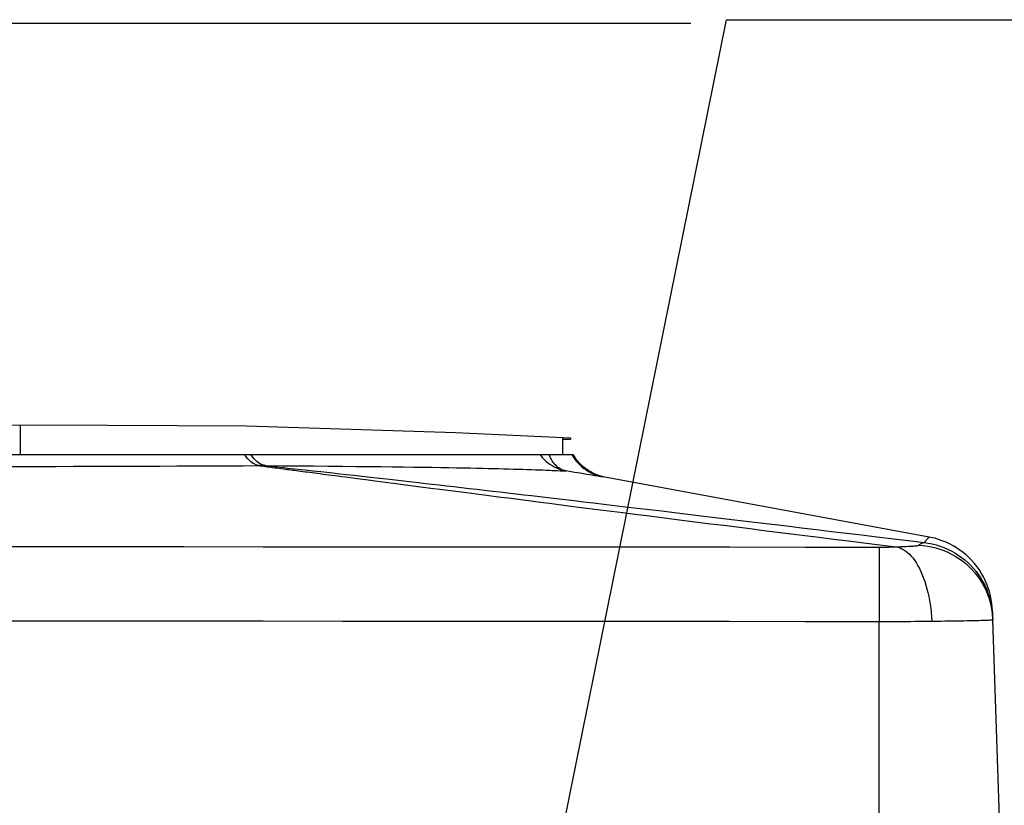
# Model space of a CAD drawing. Units: inches. Extents: x -5.7 to 21.3, y 0 to 11.7.
# Drawn here: x 2.6 to 3.9, y 4.3 to 5.3 of the extents above; entities that cross this region are included whole.
import ezdxf

# ---------------------------------------------------------------- set-up
doc = ezdxf.new("R2010")
doc.units = ezdxf.units.IN
doc.header["$LTSCALE"] = 0.909449
doc.header["$MEASUREMENT"] = 0
doc.layers.get('0').update_dxf_attribs({"linetype": 'CONTINUOUS'})
doc.layers.add('0_COMPONENTS', color=7, linetype='CONTINUOUS')
doc.layers.add('2_ALL_NOTES', color=7, linetype='CONTINUOUS')
doc.styles.get("Standard").update_dxf_attribs({"font": 'txt', "width": 0.8})
doc.dimstyles.get("Standard").update_dxf_attribs({"dimtxt": 0.15625, "dimasz": 0.1875, "dimexe": 0.125, "dimexo": 0.0625, "dimgap": 0.09, "dimtad": 0, "dimtih": 1, "dimtoh": 1, "dimdec": 3, "dimzin": 4, "dimdsep": 46, "dimtxsty": 'STANDARD', "dimblk": 'CLOSED', "dimblk1": 'CLOSED', "dimblk2": 'CLOSED', "dimcen": 0.09, "dimadec": 0, "dimazin": 0, "dimtp": 0.001, "dimtm": 0.001, "dimtfac": 1, "dimtdec": 3, "dimtofl": 0, "dimtmove": 0, "dimatfit": 3, "dimldrblk": 'CLOSED', "dimfxl": 1, "dimtolj": 1, "dimtzin": 4, "dimarcsym": 0})

# ---------------------------------------------------------------- blocks, each defined once
blk = doc.blocks.new('_CLOSED')
at = {"color": 0, "linetype": 'BYBLOCK'}
for p, q in [((0, 0), (-1, 0.1667)), ((-1, 0.1667), (-1, -0.1667)), ((-1, -0.1667), (0, 0)), ((-1, 0), (0, 0))]:
    blk.add_line(p, q, dxfattribs=at)

msp = doc.modelspace()

# ---------------------------------------------------------------- linework, layer by layer
at = {"color": 7, "linetype": 'CONTINUOUS'}
for p, q in [((2.50877, 4.78723), (2.6463, 4.7894)), ((2.6463, 4.7894), (2.91222, 4.78791)), ((2.91222, 4.78791), (3.17843, 4.77961)), ((3.17843, 4.77961), (3.32523, 4.77284))]:
    msp.add_line(p, q, dxfattribs=at)
at = {"layer": '0_COMPONENTS', "color": 9, "linetype": 'CONTINUOUS'}
for p, q in [((2.62377, 4.75137), (2.62377, 4.78905)), ((2.90789, 4.73709), (2.92924, 4.73718)), ((2.92924, 4.73718), (2.93105, 4.73718)), ((2.93105, 4.73718), (2.93287, 4.73718)), ((2.93287, 4.73718), (2.93468, 4.73718)), ((2.93457, 4.73635), (2.93878, 4.7358)), ((2.93468, 4.73718), (2.93649, 4.73717)), ((2.94111, 4.73667), (2.94442, 4.73632)), ((2.94442, 4.73632), (2.94793, 4.73594)), ((2.94793, 4.73594), (2.95165, 4.73554)), ((2.95165, 4.73554), (2.95559, 4.73512)), ((2.95559, 4.73512), (2.95977, 4.73467)), ((2.95977, 4.73467), (2.96419, 4.73419)), ((2.96419, 4.73419), (2.96887, 4.73369)), ((2.95576, 4.73357), (2.95977, 4.73304)), ((2.96887, 4.73369), (2.97383, 4.73315)), ((2.97383, 4.73315), (2.98182, 4.73228)), ((2.98182, 4.73228), (2.98755, 4.73166)), ((2.98755, 4.73166), (2.99684, 4.73064)), ((3.01064, 4.72913), (3.0222, 4.72786)), ((3.0222, 4.72786), (3.03056, 4.72694)), ((3.03056, 4.72694), (3.03949, 4.72595)), ((3.03949, 4.72595), (3.04906, 4.72489)), ((3.04906, 4.72489), (3.05932, 4.72374)), ((3.05932, 4.72374), (3.07033, 4.72251)), ((3.07033, 4.72251), (3.08218, 4.72119)), ((3.33759, 4.72748), (3.33084, 4.72859)), ((3.34377, 4.72646), (3.33759, 4.72748)), ((3.34936, 4.72555), (3.34377, 4.72646)), ((3.36915, 4.72264), (3.36721, 4.72279)), ((3.06414, 4.71938), (3.07598, 4.71784)), ((3.07598, 4.71784), (3.08885, 4.71617)), ((3.08218, 4.72119), (3.09496, 4.71975)), ((3.08885, 4.71617), (3.10287, 4.71435)), ((3.09496, 4.71975), (3.10877, 4.71819)), ((3.10287, 4.71435), (3.11792, 4.7124)), ((3.11792, 4.7124), (3.13386, 4.71034)), ((3.13386, 4.71034), (3.15038, 4.7082)), ((3.17556, 4.70496), (3.19249, 4.70278)), ((3.19249, 4.70278), (3.21834, 4.69946)), ((3.21834, 4.69946), (3.2363, 4.69716)), ((3.26543, 4.69343), (3.28688, 4.69069)), ((3.77712, 4.64001), (3.77753, 4.64053)), ((3.7781, 4.64121), (3.77838, 4.64155)), ((3.77838, 4.64155), (3.77883, 4.64206)), ((3.77883, 4.64206), (3.77928, 4.64257)), ((3.77928, 4.64257), (3.77974, 4.64308)), ((3.77974, 4.64308), (3.78022, 4.64359)), ((3.78022, 4.64359), (3.78056, 4.64394)), ((3.78163, 4.64499), (3.7818, 4.64516)), ((3.71904, 4.63337), (3.71893, 4.53864)), ((3.86276, 4.55511), (3.86335, 4.54996)), ((3.86335, 4.54996), (3.86366, 4.54479)), ((3.71893, 3.56603), (3.71893, 4.53864))]:
    msp.add_line(p, q, dxfattribs=at)
at = {"layer": '0_COMPONENTS', "color": 7, "linetype": 'CONTINUOUS'}
for p, q in [((3.31539, 4.75137), (3.31539, 4.77329)), ((3.32523, 4.77284), (3.32523, 4.77106)), ((3.31539, 4.77106), (3.32523, 4.77106)), ((1.60924, 4.75137), (3.32863, 4.75137)), ((3.36915, 4.72264), (3.36583, 4.72335)), ((3.78291, 4.64616), (3.36915, 4.72264)), ((3.89784, 3.56603), (3.86338, 4.55281)), ((3.86347, 4.55031), (3.86342, 4.55163)), ((3.86366, 4.54479), (3.86347, 4.55031))]:
    msp.add_line(p, q, dxfattribs=at)
at = {"layer": '0_COMPONENTS', "color": 9, "linetype": 'CONTINUOUS'}
for points in [[(2.92833, 4.73718), (2.9264, 4.73752), (2.92449, 4.73808), (2.92261, 4.73887), (2.92075, 4.73987), (2.91892, 4.74109), (2.91714, 4.74251), (2.91541, 4.74415), (2.91374, 4.74597), (2.91212, 4.748), (2.91058, 4.7502), (2.90985, 4.75137)], [(2.93649, 4.73717), (2.93453, 4.73751), (2.93259, 4.73807), (2.93068, 4.73886), (2.92879, 4.73986), (2.92695, 4.74108), (2.92514, 4.74251), (2.92339, 4.74414), (2.9217, 4.74597), (2.92007, 4.74799), (2.91852, 4.75019), (2.91779, 4.75137)], [(3.28621, 4.75137), (3.28727, 4.74998), (3.28938, 4.74752), (3.29163, 4.74519), (3.29399, 4.743), (3.29647, 4.74095), (3.29907, 4.73905), (3.30176, 4.73731), (3.30455, 4.73573), (3.30743, 4.73432), (3.3104, 4.73308), (3.31347, 4.73201), (3.31661, 4.73112), (3.31984, 4.73042)], [(3.31984, 4.73042), (3.31781, 4.73091), (3.31585, 4.73154), (3.31397, 4.73232), (3.31218, 4.73323), (3.31047, 4.73428), (3.30884, 4.73545), (3.3073, 4.73676), (3.30584, 4.73819), (3.30448, 4.73974), (3.3032, 4.74141), (3.30202, 4.7432), (3.30093, 4.74509), (3.29994, 4.74709), (3.29904, 4.74918), (3.29825, 4.75137)], [(3.32681, 4.75137), (3.32859, 4.74847), (3.33054, 4.74567), (3.33264, 4.743), (3.3349, 4.74044), (3.3373, 4.73803), (3.33983, 4.73575), (3.34249, 4.73363), (3.34527, 4.73166), (3.34816, 4.72986), (3.35115, 4.72823), (3.35422, 4.72677), (3.35738, 4.7255), (3.3606, 4.7244), (3.36388, 4.7235), (3.36721, 4.72279)], [(2.60125, 4.73616), (2.62387, 4.7362), (2.64644, 4.73625), (2.66895, 4.7363), (2.69134, 4.73635), (2.71361, 4.73641), (2.73581, 4.73648), (2.75792, 4.73654), (2.7799, 4.73662), (2.80174, 4.73669), (2.82342, 4.73677), (2.84491, 4.73685), (2.86617, 4.73693), (2.88717, 4.73701), (2.90789, 4.73709)], [(2.92833, 4.73718), (2.9295, 4.73702), (2.93457, 4.73635)], [(2.93649, 4.73717), (2.9577, 4.73703), (2.97808, 4.73689), (2.99765, 4.73675), (3.01644, 4.73659), (3.03443, 4.73644), (3.05158, 4.73627), (3.06788, 4.73611), (3.08338, 4.73594), (3.09805, 4.73577), (3.1119, 4.7356), (3.12499, 4.73542), (3.13732, 4.73525), (3.14892, 4.73507), (3.15982, 4.7349), (3.17009, 4.73472), (3.17971, 4.73455), (3.18875, 4.73438), (3.1973, 4.73421), (3.20533, 4.73404), (3.21292, 4.73388), (3.22018, 4.73371), (3.22714, 4.73355), (3.23379, 4.73338), (3.24028, 4.73321), (3.24662, 4.73304), (3.25278, 4.73287), (3.25876, 4.7327), (3.26459, 4.73252), (3.27023, 4.73234), (3.27561, 4.73216), (3.2807, 4.73199), (3.28553, 4.73182), (3.29008, 4.73165), (3.29432, 4.7315), (3.29829, 4.73134), (3.30204, 4.73119), (3.30557, 4.73105), (3.30886, 4.73091), (3.31194, 4.73078), (3.3148, 4.73065), (3.31743, 4.73053), (3.31983, 4.73042)], [(2.93649, 4.73717), (2.93952, 4.73684), (2.94111, 4.73667)], [(2.93878, 4.7358), (2.94027, 4.7356), (2.94337, 4.73519)], [(2.94337, 4.73519), (2.94499, 4.73498), (2.94838, 4.73454)], [(2.94838, 4.73454), (2.95015, 4.7343), (2.95576, 4.73357)], [(2.95977, 4.73304), (2.96187, 4.73276), (2.96403, 4.73248), (2.96625, 4.73219), (2.97091, 4.73157)], [(2.97091, 4.73157), (2.97335, 4.73125), (2.97586, 4.73092), (2.97845, 4.73058), (2.98112, 4.73023), (2.98673, 4.7295)], [(2.98673, 4.7295), (2.98967, 4.72911), (2.99271, 4.72871), (2.99585, 4.7283), (3.00244, 4.72744)], [(2.99684, 4.73064), (3.00702, 4.72953), (3.01064, 4.72913)], [(3.00244, 4.72744), (3.0059, 4.72699), (3.00948, 4.72652), (3.01703, 4.72553)], [(3.01703, 4.72553), (3.021, 4.72501), (3.02512, 4.72447), (3.03381, 4.72334)], [(3.03381, 4.72334), (3.0384, 4.72274), (3.0481, 4.72147)], [(3.33084, 4.72859), (3.32362, 4.72979), (3.31983, 4.73042)], [(3.36721, 4.72279), (3.36683, 4.72283), (3.36624, 4.7229), (3.36546, 4.72301), (3.36446, 4.72316), (3.36326, 4.72334), (3.36186, 4.72355), (3.36025, 4.7238), (3.35844, 4.72409), (3.35645, 4.72441), (3.35426, 4.72476), (3.35189, 4.72514), (3.34936, 4.72555)], [(3.0481, 4.72147), (3.05324, 4.7208), (3.06414, 4.71938)], [(3.10877, 4.71819), (3.1238, 4.71649), (3.13179, 4.71559), (3.1401, 4.71464), (3.14877, 4.71365), (3.15777, 4.71263), (3.167, 4.71157), (3.17648, 4.71048), (3.1862, 4.70937), (3.196, 4.70824), (3.20585, 4.70711), (3.2158, 4.70596), (3.22575, 4.70481), (3.23567, 4.70366), (3.24559, 4.70251), (3.25559, 4.70134), (3.26562, 4.70018), (3.27571, 4.699), (3.28603, 4.69779), (3.29656, 4.69656), (3.30731, 4.6953), (3.31848, 4.69399), (3.33007, 4.69263), (3.34206, 4.69122), (3.35461, 4.68974), (3.36774, 4.68819), (3.38141, 4.68657), (3.39565, 4.68489), (3.41048, 4.68313), (3.42588, 4.6813), (3.44175, 4.67941), (3.45811, 4.67746), (3.47493, 4.67546), (3.49211, 4.67341), (3.50962, 4.67131), (3.52749, 4.66917), (3.54559, 4.667), (3.56393, 4.6648), (3.58249, 4.66257), (3.60119, 4.66032), (3.62, 4.65805), (3.63894, 4.65577), (3.658, 4.65347), (3.67712, 4.65116), (3.69636, 4.64884), (3.7159, 4.64647)], [(3.15038, 4.7082), (3.15875, 4.70712), (3.17556, 4.70496)], [(3.2363, 4.69716), (3.24569, 4.69596), (3.26543, 4.69343)], [(3.28688, 4.69069), (3.29831, 4.68924), (3.32274, 4.68613)], [(3.32274, 4.68613), (3.3357, 4.68448), (3.36312, 4.681)], [(3.36312, 4.681), (3.37747, 4.67918), (3.39223, 4.67732), (3.40738, 4.6754), (3.42283, 4.67345), (3.43857, 4.67147), (3.45461, 4.66945), (3.47085, 4.6674), (3.48729, 4.66533), (3.50394, 4.66324), (3.52072, 4.66114), (3.53761, 4.65902), (3.55465, 4.65689), (3.57183, 4.65474), (3.58913, 4.65258), (3.60658, 4.6504), (3.62435, 4.64818), (3.64244, 4.64593), (3.66085, 4.64364), (3.67984, 4.64128), (3.69951, 4.63883), (3.71976, 4.63632), (3.74059, 4.63374)], [(3.7159, 4.64647), (3.75596, 4.64162), (3.77644, 4.63914)], [(3.7818, 4.64516), (3.78215, 4.64548), (3.7823, 4.64563), (3.78245, 4.64576), (3.78259, 4.64588), (3.7827, 4.64598), (3.78279, 4.64606), (3.78286, 4.64612), (3.7829, 4.64615), (3.78291, 4.64616)], [(2.53354, 4.63403), (2.63113, 4.63402), (2.73167, 4.634), (2.83257, 4.63397), (2.93334, 4.63393), (3.0345, 4.63389), (3.13499, 4.63383), (3.2346, 4.63377), (3.33356, 4.6337), (3.43152, 4.63362), (3.52835, 4.63354), (3.62419, 4.63346), (3.71904, 4.63337)], [(3.71904, 4.63337), (3.7209, 4.63337), (3.72275, 4.63337), (3.7246, 4.63338), (3.72644, 4.6334), (3.72827, 4.63343), (3.73008, 4.63345), (3.73188, 4.63349), (3.73366, 4.63353), (3.73543, 4.63357), (3.73717, 4.63362), (3.73889, 4.63368), (3.74059, 4.63374)], [(3.74059, 4.63374), (3.74266, 4.63382), (3.74466, 4.6339), (3.7466, 4.63398), (3.74848, 4.63406), (3.7503, 4.63414), (3.75205, 4.63422), (3.75373, 4.6343), (3.75535, 4.63438), (3.7569, 4.63446), (3.75837, 4.63454), (3.75976, 4.63462), (3.76106, 4.6347), (3.76228, 4.63478), (3.76342, 4.63486), (3.76447, 4.63495), (3.76543, 4.63503), (3.7663, 4.63512), (3.76708, 4.63521), (3.76775, 4.6353), (3.76833, 4.63539), (3.76881, 4.63548), (3.76918, 4.63558), (3.76944, 4.63568), (3.7696, 4.63578)], [(3.74059, 4.63374), (3.74308, 4.63324), (3.74556, 4.63245), (3.74803, 4.63138), (3.75048, 4.63002), (3.75289, 4.62838), (3.75527, 4.62647), (3.7576, 4.62429), (3.75989, 4.62184), (3.76211, 4.61914), (3.76427, 4.61619), (3.76636, 4.61301), (3.76838, 4.60959), (3.77031, 4.60595), (3.77215, 4.60211), (3.7739, 4.59807), (3.77556, 4.59384), (3.7771, 4.58944), (3.77854, 4.58488), (3.77987, 4.58017), (3.78107, 4.57534), (3.78216, 4.57038), (3.78313, 4.56532), (3.78397, 4.56017), (3.78468, 4.55495), (3.78525, 4.54968), (3.7857, 4.54436), (3.78601, 4.53901)], [(3.7696, 4.63578), (3.77035, 4.6365), (3.7711, 4.63712), (3.77186, 4.63767), (3.77262, 4.63813), (3.77338, 4.6385), (3.77414, 4.63879), (3.7749, 4.63899), (3.77567, 4.63911), (3.77644, 4.63914)], [(3.7696, 4.63578), (3.77503, 4.6354), (3.78043, 4.63472), (3.78578, 4.63375), (3.79108, 4.63248), (3.79629, 4.63091), (3.80141, 4.62907), (3.80642, 4.62694), (3.81131, 4.62454), (3.81605, 4.62187), (3.82064, 4.61895), (3.82506, 4.61578), (3.8293, 4.61236), (3.83334, 4.60872), (3.83718, 4.60486), (3.84079, 4.6008), (3.84418, 4.59654), (3.84732, 4.5921), (3.85022, 4.5875), (3.85285, 4.58274), (3.85522, 4.57784), (3.85731, 4.57282), (3.85912, 4.56769), (3.86064, 4.56247), (3.86188, 4.55718), (3.86281, 4.55182), (3.86345, 4.54642), (3.8638, 4.541)], [(3.77644, 4.63914), (3.77657, 4.63932), (3.77671, 4.6395), (3.77712, 4.64001)], [(3.77644, 4.63914), (3.78157, 4.63842), (3.78666, 4.63743), (3.79169, 4.63617), (3.79665, 4.63465), (3.80152, 4.63287), (3.80629, 4.63084), (3.81094, 4.62855), (3.81547, 4.62603), (3.81986, 4.62327), (3.8241, 4.62028), (3.82817, 4.61708), (3.83207, 4.61366), (3.83579, 4.61004), (3.83931, 4.60624), (3.84262, 4.60225), (3.84572, 4.59809), (3.8486, 4.59378), (3.85124, 4.58932), (3.85365, 4.58473), (3.85581, 4.58001), (3.85772, 4.57519), (3.85938, 4.57028), (3.86077, 4.56529), (3.8619, 4.56023), (3.86276, 4.55511)], [(3.77753, 4.64053), (3.77795, 4.64104), (3.7781, 4.64121)], [(3.78056, 4.64394), (3.78073, 4.64411), (3.78109, 4.64447)], [(3.78109, 4.64447), (3.78126, 4.64464), (3.78163, 4.64499)], [(2.53353, 4.53936), (2.63112, 4.53934), (2.73164, 4.53932), (2.83254, 4.53929), (2.9333, 4.53925), (3.03444, 4.5392), (3.13493, 4.53914), (3.23453, 4.53907), (3.33348, 4.539), (3.43143, 4.53892), (3.52827, 4.53883), (3.6241, 4.53874), (3.71893, 4.53864)], [(3.71893, 4.53864), (3.72472, 4.53865), (3.73049, 4.53865), (3.73625, 4.53866), (3.74197, 4.53868), (3.74765, 4.5387), (3.7533, 4.53873), (3.7589, 4.53876), (3.76445, 4.5388), (3.76994, 4.53885), (3.77537, 4.5389), (3.78073, 4.53895), (3.78601, 4.53901)], [(3.78601, 4.53901), (3.7918, 4.53908), (3.79742, 4.53916), (3.80285, 4.53923), (3.80809, 4.5393), (3.81312, 4.53938), (3.81797, 4.53945), (3.82263, 4.53953), (3.82708, 4.5396), (3.83131, 4.53968), (3.8353, 4.53976), (3.83906, 4.53983), (3.84258, 4.53991), (3.84585, 4.53999), (3.84886, 4.54007), (3.85161, 4.54016), (3.85411, 4.54024), (3.85635, 4.54033), (3.8583, 4.54042), (3.85996, 4.54051), (3.86134, 4.5406), (3.86241, 4.54069), (3.86318, 4.54079), (3.86364, 4.54089), (3.8638, 4.541)]]:
    msp.add_lwpolyline(points, dxfattribs=at)
at = {"layer": '0_COMPONENTS', "color": 7, "linetype": 'CONTINUOUS'}
for points in [[(3.36583, 4.72335), (3.36275, 4.7242), (3.35973, 4.7252), (3.35676, 4.72637), (3.35386, 4.7277), (3.35103, 4.72918), (3.34829, 4.73082), (3.34564, 4.7326), (3.3431, 4.73452), (3.34066, 4.73657), (3.33833, 4.73875), (3.33612, 4.74106), (3.33405, 4.74348), (3.3321, 4.74601), (3.3303, 4.74864), (3.32863, 4.75137)], [(3.86338, 4.55281), (3.86318, 4.55654), (3.86268, 4.56162), (3.86191, 4.56666), (3.86089, 4.57165), (3.85961, 4.57659), (3.85807, 4.58145), (3.85628, 4.58623), (3.85425, 4.59091), (3.85198, 4.59547), (3.84948, 4.59992), (3.84674, 4.60422), (3.84379, 4.60838), (3.84063, 4.61239), (3.83727, 4.61622), (3.83371, 4.61987), (3.82996, 4.62333), (3.82604, 4.6266), (3.82196, 4.62966), (3.81773, 4.6325), (3.81335, 4.63512), (3.80884, 4.63751), (3.80422, 4.63966), (3.79949, 4.64157), (3.79467, 4.64323), (3.78977, 4.64464), (3.7848, 4.64579), (3.78291, 4.64616)]]:
    msp.add_lwpolyline(points, dxfattribs=at)

# ---------------------------------------------------------------- leaders
at = {"layer": '2_ALL_NOTES', "color": 2, "linetype": 'CONTINUOUS', "annotation_type": 0, "has_hookline": 1, "hookline_direction": 0, "text_width": 1.25}
for points in [[(1.83034, 4.08977), (2.1164, 5.3013), (2.13897, 5.3013)], [(3.27636, 4.0794), (3.52418, 5.30551), (3.58262, 5.30551)]]:
    msp.add_leader(points, dimstyle='STANDARD', override={"dimtad": 1}, dxfattribs=at)

doc.saveas('drawing.dxf')
